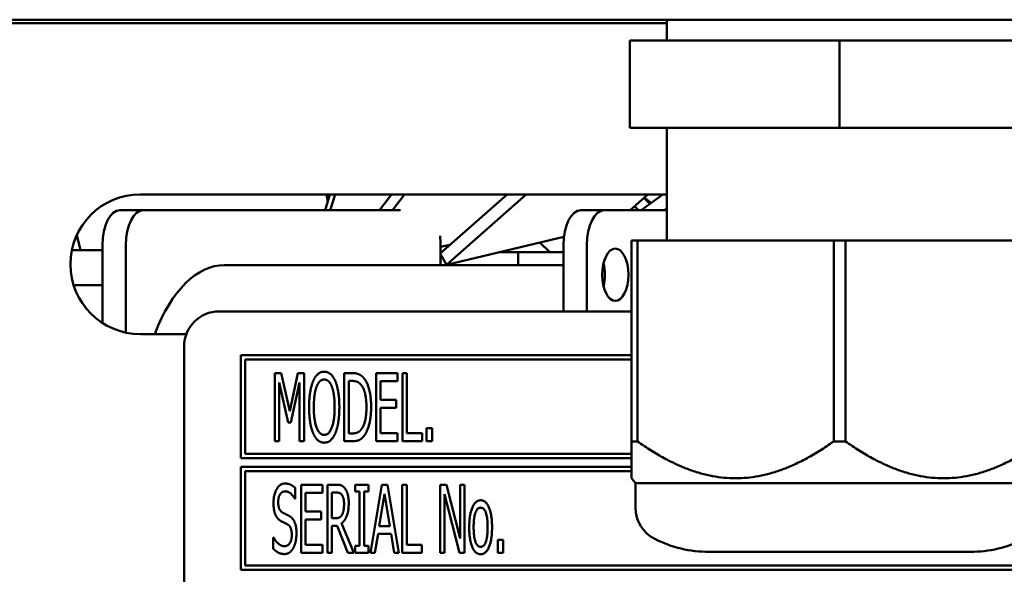
# Model space of a CAD drawing. Units: millimetres. Extents: x 65 to 5840, y 100 to 4100.
# Drawn here: x 1254 to 1311, y 1255 to 1287 of the extents above; entities that cross this region are included whole.
import ezdxf

# ---------------------------------------------------------------- set-up
doc = ezdxf.new("R2010")
doc.units = ezdxf.units.MM
doc.header["$LTSCALE"] = 20
doc.layers.add('Dimension (ISO)', color=7, linetype='Continuous', lineweight=25)
doc.layers.add('Visible (ISO)', color=7, linetype='Continuous', lineweight=50)
doc.styles.add('Note Text (ISO)', font='tahoma.ttf')
doc.dimstyles.new('Default (ISO)', dxfattribs={"dimscale": 20, "dimtxt": 2.5, "dimasz": 2.5, "dimexe": 1, "dimexo": 2, "dimgap": 0.762, "dimtad": 1, "dimtoh": 1, "dimdec": 1, "dimrnd": 1e-08, "dimzin": 0, "dimdsep": 46, "dimtxsty": 'Note Text (ISO)', "dimcen": 0.09, "dimdle": 10, "dimclrd": 256, "dimclre": 256, "dimclrt": 256, "dimadec": 1, "dimazin": 0, "dimtfac": 1.40208, "dimtmove": 0, "dimatfit": 3, "dimfxl": 1, "dimtolj": 1, "dimtzin": 0, "dimlwd": -1, "dimlwe": -1, "dimarcsym": 0})

# ---------------------------------------------------------------- blocks, each defined once
blk = doc.blocks.new('*D13')
at = {"layer": 'Defpoints', "color": 0, "transparency": 16777216}
for p in [(948.549, 1228.64), (1050.644, 1156.518)]:
    blk.add_point(p, dxfattribs=at)
at = {"layer": 'Dimension (ISO)', "transparency": 16777216}
for p, q in [((907.711, 1257.489), (866.873, 1286.338)), ((948.549, 1228.64), (1050.644, 1156.518)), ((1091.482, 1127.669), (1218.964, 1037.613)), ((1218.964, 1037.613), (1394.737, 1037.613))]:
    blk.add_line(p, q, dxfattribs=at)
for points in [[(912.519, 1264.296), (902.903, 1250.683), (948.549, 1228.64)], [(1096.29, 1134.476), (1086.674, 1120.863), (1050.644, 1156.518)]]:
    blk.add_solid(points, dxfattribs=at)
at = {"layer": 'Dimension (ISO)', "transparency": 16777216, "insert": (1234.204, 1106.707), "char_height": 50, "attachment_point": 1, "style": 'Note Text (ISO)'}
blk.add_mtext('\\A1;∅125', dxfattribs=at)

msp = doc.modelspace()

# ---------------------------------------------------------------- linework, layer by layer
at = {"layer": 'Visible (ISO)'}
for p, q in [((1595.682, 1287.079), (1007.041, 1287.079)), ((1291.486, 1285.879), (1291.486, 1287.079)), ((1291.486, 1286.879), (1191.061, 1286.879)), ((1289.361, 1285.879), (1289.361, 1280.879)), ((1301.361, 1285.879), (1289.361, 1285.879)), ((1301.361, 1285.879), (1301.361, 1280.879)), ((1313.361, 1285.879), (1301.361, 1285.879)), ((1301.361, 1280.879), (1289.361, 1280.879)), ((1291.486, 1274.433), (1291.486, 1280.879)), ((1313.361, 1280.879), (1301.361, 1280.879)), ((1261.361, 1277.079), (1291.361, 1277.079)), ((1271.929, 1276.179), (1272.2, 1277.079)), ((1272.008, 1277.079), (1272.083, 1276.691)), ((1272.495, 1277.079), (1272.223, 1276.179)), ((1275.036, 1276.179), (1275.721, 1277.079)), ((1276.464, 1277.079), (1275.779, 1276.179)), ((1278.511, 1273.692), (1282.334, 1277.079)), ((1283.436, 1277.079), (1278.874, 1273.037)), ((1289.372, 1276.179), (1290.387, 1277.079)), ((1290.018, 1276.179), (1291.242, 1277.079)), ((1289.856, 1276.179), (1289.622, 1276.401)), ((1290.155, 1276.873), (1290.508, 1276.54)), ((1290.178, 1276.894), (1290.578, 1276.591)), ((1260.192, 1276.179), (1261.535, 1276.179)), ((1276.235, 1276.179), (1261.535, 1276.179)), ((1287.905, 1276.179), (1286.563, 1276.179)), ((1287.905, 1276.179), (1291.486, 1276.179)), ((1291.486, 1276.282), (1291.346, 1276.179)), ((1257.728, 1274.752), (1257.938, 1273.879)), ((1259.192, 1274.179), (1259.192, 1273.879)), ((1260.535, 1274.179), (1260.535, 1269.166)), ((1278.535, 1274.078), (1279.069, 1274.186)), ((1278.535, 1273.712), (1278.535, 1274.179)), ((1278.874, 1273.037), (1285.591, 1274.652)), ((1284.207, 1274.319), (1284.778, 1273.779)), ((1285.563, 1270.379), (1285.563, 1274.179)), ((1286.905, 1270.379), (1286.905, 1274.179)), ((1289.461, 1274.433), (1289.799, 1274.433)), ((1289.461, 1274.433), (1289.461, 1262.933)), ((1289.799, 1262.933), (1289.799, 1274.433)), ((1289.799, 1274.433), (1301.023, 1274.433)), ((1301.023, 1274.433), (1301.699, 1274.433)), ((1301.023, 1274.433), (1301.023, 1262.933)), ((1301.699, 1262.933), (1301.699, 1274.433)), ((1301.699, 1274.433), (1312.923, 1274.433)), ((1257.442, 1273.879), (1259.192, 1273.879)), ((1259.192, 1273.879), (1259.192, 1271.879)), ((1278.511, 1273.692), (1278.874, 1273.037)), ((1278.535, 1273.779), (1278.61, 1273.779)), ((1278.535, 1273.029), (1278.535, 1273.65)), ((1281.962, 1273.779), (1282.98, 1273.779)), ((1282.98, 1273.779), (1285.563, 1273.779)), ((1282.98, 1273.029), (1282.98, 1273.779)), ((1285.563, 1273.029), (1266.16, 1273.029)), ((1287.886, 1273.029), (1287.832, 1273.029)), ((1257.545, 1271.879), (1259.192, 1271.879)), ((1259.192, 1271.879), (1259.192, 1269.718)), ((1289.461, 1270.379), (1265.861, 1270.379)), ((1263.988, 1269.079), (1261.361, 1269.079)), ((1263.861, 1268.379), (1263.861, 1221.879)), ((1267.111, 1267.879), (1267.111, 1261.979)), ((1289.461, 1267.879), (1267.111, 1267.879)), ((1267.361, 1262.229), (1267.361, 1267.629)), ((1267.361, 1267.629), (1289.461, 1267.629)), ((1269.06, 1266.847), (1269.06, 1262.947)), ((1269.414, 1266.847), (1269.06, 1266.847)), ((1269.901, 1264.676), (1269.414, 1266.847)), ((1270.369, 1266.847), (1269.901, 1264.676)), ((1270.729, 1266.847), (1270.369, 1266.847)), ((1270.729, 1262.947), (1270.729, 1266.847)), ((1273.024, 1266.847), (1273.024, 1262.947)), ((1273.466, 1266.847), (1273.024, 1266.847)), ((1276.064, 1266.847), (1274.844, 1266.847)), ((1274.844, 1266.847), (1274.844, 1262.947)), ((1276.064, 1266.386), (1276.064, 1266.847)), ((1276.348, 1266.847), (1276.348, 1262.947)), ((1276.607, 1266.847), (1276.348, 1266.847)), ((1276.607, 1263.409), (1276.607, 1266.847)), ((1269.304, 1266.307), (1269.806, 1264.022)), ((1269.304, 1262.947), (1269.304, 1266.307)), ((1269.964, 1264.022), (1270.47, 1266.307)), ((1270.47, 1266.307), (1270.47, 1262.947)), ((1273.283, 1263.396), (1273.283, 1266.398)), ((1273.283, 1266.398), (1273.482, 1266.398)), ((1275.103, 1266.386), (1276.064, 1266.386)), ((1275.103, 1265.317), (1275.103, 1266.386)), ((1275.998, 1265.317), (1275.103, 1265.317)), ((1275.998, 1264.856), (1275.998, 1265.317)), ((1275.103, 1264.856), (1275.998, 1264.856)), ((1275.103, 1263.409), (1275.103, 1264.856)), ((1269.806, 1264.022), (1269.964, 1264.022)), ((1277.733, 1263.693), (1277.733, 1262.947)), ((1278.045, 1263.693), (1277.733, 1263.693)), ((1278.045, 1262.947), (1278.045, 1263.693)), ((1269.06, 1262.947), (1269.304, 1262.947)), ((1270.47, 1262.947), (1270.729, 1262.947)), ((1273.024, 1262.947), (1273.472, 1262.947)), ((1273.482, 1263.396), (1273.283, 1263.396)), ((1274.844, 1262.947), (1276.064, 1262.947)), ((1276.064, 1263.409), (1275.103, 1263.409)), ((1276.064, 1262.947), (1276.064, 1263.409)), ((1276.348, 1262.947), (1277.477, 1262.947)), ((1277.477, 1263.409), (1276.607, 1263.409)), ((1277.477, 1262.947), (1277.477, 1263.409)), ((1277.733, 1262.947), (1278.045, 1262.947)), ((1289.461, 1262.933), (1289.799, 1262.933)), ((1289.461, 1262.933), (1289.461, 1260.831)), ((1301.023, 1262.933), (1301.699, 1262.933)), ((1267.111, 1261.979), (1289.461, 1261.979)), ((1289.461, 1262.229), (1267.361, 1262.229)), ((1267.111, 1261.479), (1267.111, 1255.579)), ((1289.461, 1261.479), (1267.111, 1261.479)), ((1267.361, 1255.829), (1267.361, 1261.229)), ((1267.361, 1261.229), (1289.461, 1261.229)), ((1289.686, 1260.544), (1289.461, 1260.831)), ((1270.214, 1259.657), (1270.214, 1260.276)), ((1271.775, 1260.46), (1270.555, 1260.46)), ((1270.555, 1260.46), (1270.555, 1256.56)), ((1271.775, 1259.998), (1271.775, 1260.46)), ((1272.06, 1260.46), (1272.06, 1256.56)), ((1272.562, 1260.46), (1272.06, 1260.46)), ((1273.646, 1260.46), (1273.646, 1260.062)), ((1274.405, 1260.46), (1273.646, 1260.46)), ((1273.646, 1260.062), (1273.896, 1260.062)), ((1273.896, 1260.062), (1273.896, 1256.958)), ((1274.155, 1260.062), (1274.405, 1260.062)), ((1274.155, 1256.958), (1274.155, 1260.062)), ((1274.405, 1260.062), (1274.405, 1260.46)), ((1275.173, 1260.46), (1274.515, 1256.56)), ((1275.492, 1260.46), (1275.173, 1260.46)), ((1276.149, 1256.56), (1275.492, 1260.46)), ((1276.336, 1260.46), (1276.336, 1256.56)), ((1276.595, 1260.46), (1276.336, 1260.46)), ((1276.595, 1257.021), (1276.595, 1260.46)), ((1278.507, 1260.46), (1278.507, 1256.56)), ((1278.877, 1260.46), (1278.507, 1260.46)), ((1279.657, 1257.372), (1278.877, 1260.46)), ((1279.657, 1260.46), (1279.657, 1257.372)), ((1279.901, 1260.46), (1279.657, 1260.46)), ((1279.901, 1256.56), (1279.901, 1260.46)), ((1289.686, 1260.544), (1313.036, 1260.544)), ((1289.686, 1260.544), (1289.686, 1259.139)), ((1270.195, 1259.657), (1270.214, 1259.657)), ((1270.814, 1259.998), (1271.775, 1259.998)), ((1270.814, 1258.93), (1270.814, 1259.998)), ((1272.319, 1258.544), (1272.319, 1260.011)), ((1272.319, 1260.011), (1272.575, 1260.011)), ((1275.027, 1258.093), (1275.328, 1259.932)), ((1275.328, 1259.932), (1275.628, 1258.093)), ((1278.75, 1259.922), (1279.61, 1256.56)), ((1278.75, 1256.56), (1278.75, 1259.922)), ((1271.709, 1258.93), (1270.814, 1258.93)), ((1271.709, 1258.469), (1271.709, 1258.93)), ((1270.814, 1258.469), (1271.709, 1258.469)), ((1270.814, 1257.021), (1270.814, 1258.469)), ((1272.546, 1258.544), (1272.319, 1258.544)), ((1272.319, 1258.112), (1272.616, 1258.112)), ((1272.319, 1256.56), (1272.319, 1258.112)), ((1272.616, 1258.112), (1273.232, 1256.56)), ((1273.57, 1256.56), (1272.875, 1258.257)), ((1275.628, 1258.093), (1275.027, 1258.093)), ((1268.959, 1257.445), (1268.959, 1256.794)), ((1268.978, 1257.445), (1268.959, 1257.445)), ((1274.778, 1256.56), (1274.955, 1257.65)), ((1274.955, 1257.65), (1275.7, 1257.65)), ((1275.7, 1257.65), (1275.877, 1256.56)), ((1281.803, 1257.306), (1281.803, 1256.56)), ((1282.116, 1257.306), (1281.803, 1257.306)), ((1282.116, 1256.56), (1282.116, 1257.306)), ((1271.775, 1257.021), (1270.814, 1257.021)), ((1271.775, 1256.56), (1271.775, 1257.021)), ((1273.646, 1256.958), (1273.646, 1256.56)), ((1273.896, 1256.958), (1273.646, 1256.958)), ((1274.405, 1256.958), (1274.155, 1256.958)), ((1274.405, 1256.56), (1274.405, 1256.958)), ((1277.464, 1257.021), (1276.595, 1257.021)), ((1277.464, 1256.56), (1277.464, 1257.021)), ((1270.555, 1256.56), (1271.775, 1256.56)), ((1272.06, 1256.56), (1272.319, 1256.56)), ((1273.232, 1256.56), (1273.57, 1256.56)), ((1273.646, 1256.56), (1274.405, 1256.56)), ((1274.515, 1256.56), (1274.778, 1256.56)), ((1275.877, 1256.56), (1276.149, 1256.56)), ((1276.336, 1256.56), (1277.464, 1256.56)), ((1278.507, 1256.56), (1278.75, 1256.56)), ((1279.61, 1256.56), (1279.901, 1256.56)), ((1281.803, 1256.56), (1282.116, 1256.56)), ((1293.889, 1256.615), (1308.833, 1256.615)), ((1267.111, 1255.579), (1332.611, 1255.579)), ((1332.361, 1255.829), (1267.361, 1255.829))]:
    msp.add_line(p, q, dxfattribs=at)
for centre, radius, start, end in [((1261.361, 1273.079), 4, 90, 270), ((1291.361, 1273.079), 4, 88.2092, 90), ((1265.861, 1268.379), 2, 90, 180), ((1291.686, 1259.139), 2, 180, 243.2563), ((1293.889, 1263.51), 6.895, 243.2563, 270), ((1308.833, 1263.51), 6.895, 270, 296.7437)]:
    msp.add_arc(centre, radius, start, end, dxfattribs=at)
for centre, major_axis, start_param, end_param in [((1260.192, 1274.179), (0, 2), 0, 1.570796), ((1261.535, 1274.179), (0, 2), 0, 1.570796), ((1286.563, 1274.179), (0, 2), 0, 1.570796), ((1287.905, 1274.179), (0, 2), 0, 1.570796), ((1277.535, 1274.179), (0, 2), 4.712389, 4.9756), ((1266.16, 1263.029), (0, 10), 0, 0.92103), ((1287.188, 1272.479), (0, 1.5), 4.249784, 5.174994)]:
    msp.add_ellipse(centre, major_axis=major_axis, ratio=0.5, start_param=start_param, end_param=end_param, dxfattribs=at)
msp.add_ellipse((1288.53, 1272.479), major_axis=(0, 1.5), ratio=0.5, dxfattribs=at)
for points in [[(1271.876, 1266.929), (1271.68, 1266.929), (1271.361, 1266.661), (1271.247, 1266.401)], [(1272.508, 1266.401), (1272.398, 1266.651), (1272.075, 1266.929), (1271.876, 1266.929)], [(1274.164, 1266.537), (1274.054, 1266.683), (1273.741, 1266.847), (1273.466, 1266.847)], [(1271.247, 1266.401), (1271.137, 1266.133), (1271.013, 1265.387), (1271.013, 1264.897)], [(1271.443, 1266.076), (1271.525, 1266.285), (1271.737, 1266.48), (1271.879, 1266.48)], [(1271.879, 1266.48), (1272.015, 1266.48), (1272.237, 1266.278), (1272.312, 1266.076)], [(1272.742, 1264.897), (1272.742, 1265.384), (1272.619, 1266.142), (1272.508, 1266.401)], [(1273.482, 1266.398), (1273.656, 1266.398), (1273.893, 1266.288), (1273.994, 1266.164)], [(1274.56, 1264.894), (1274.56, 1265.463), (1274.354, 1266.288), (1274.164, 1266.537)], [(1271.282, 1264.897), (1271.282, 1265.276), (1271.364, 1265.877), (1271.443, 1266.076)], [(1272.312, 1266.076), (1272.388, 1265.88), (1272.474, 1265.283), (1272.474, 1264.897)], [(1273.994, 1266.164), (1274.142, 1265.984), (1274.291, 1265.349), (1274.291, 1264.9)], [(1271.013, 1264.897), (1271.013, 1264.417), (1271.134, 1263.655), (1271.247, 1263.396)], [(1271.879, 1263.314), (1271.604, 1263.314), (1271.282, 1264.129), (1271.282, 1264.897)], [(1272.474, 1264.897), (1272.474, 1264.129), (1272.151, 1263.314), (1271.879, 1263.314)], [(1272.508, 1263.396), (1272.622, 1263.655), (1272.742, 1264.423), (1272.742, 1264.897)], [(1274.291, 1264.9), (1274.291, 1264.445), (1274.155, 1263.838), (1274.019, 1263.655)], [(1274.161, 1263.26), (1274.345, 1263.5), (1274.56, 1264.36), (1274.56, 1264.894)], [(1274.019, 1263.655), (1273.912, 1263.506), (1273.652, 1263.396), (1273.482, 1263.396)], [(1271.247, 1263.396), (1271.361, 1263.134), (1271.68, 1262.865), (1271.876, 1262.865)], [(1271.876, 1262.865), (1272.069, 1262.865), (1272.388, 1263.124), (1272.508, 1263.396)], [(1273.472, 1262.947), (1273.709, 1262.947), (1274.013, 1263.074), (1274.161, 1263.26)], [(1269.632, 1260.529), (1269.345, 1260.529), (1268.975, 1259.888), (1268.975, 1259.414)], [(1269.244, 1259.467), (1269.244, 1259.742), (1269.468, 1260.08), (1269.648, 1260.08)], [(1270.214, 1260.276), (1270.091, 1260.4), (1269.797, 1260.529), (1269.632, 1260.529)], [(1269.648, 1260.08), (1269.809, 1260.08), (1270.1, 1259.828), (1270.195, 1259.657)], [(1273.058, 1260.254), (1272.957, 1260.387), (1272.73, 1260.46), (1272.562, 1260.46)], [(1273.28, 1259.401), (1273.28, 1259.708), (1273.159, 1260.122), (1273.058, 1260.254)], [(1272.575, 1260.011), (1272.685, 1260.011), (1272.831, 1259.951), (1272.888, 1259.878)], [(1272.888, 1259.878), (1272.951, 1259.793), (1273.011, 1259.531), (1273.011, 1259.36)], [(1280.827, 1259.568), (1280.533, 1259.568), (1280.172, 1258.756), (1280.172, 1258.023)], [(1281.478, 1258.023), (1281.478, 1258.759), (1281.121, 1259.568), (1280.827, 1259.568)], [(1268.975, 1259.414), (1268.975, 1259.186), (1269.041, 1258.838), (1269.101, 1258.709)], [(1269.5, 1258.861), (1269.376, 1258.927), (1269.244, 1259.221), (1269.244, 1259.467)], [(1272.875, 1258.257), (1273.061, 1258.396), (1273.28, 1258.974), (1273.28, 1259.401)], [(1273.011, 1259.36), (1273.011, 1259.158), (1272.957, 1258.854), (1272.9, 1258.747)], [(1280.425, 1258.023), (1280.425, 1258.592), (1280.634, 1259.145), (1280.827, 1259.145)], [(1280.827, 1259.145), (1281.016, 1259.145), (1281.225, 1258.592), (1281.225, 1258.023)], [(1269.101, 1258.709), (1269.165, 1258.579), (1269.323, 1258.418), (1269.424, 1258.364)], [(1269.424, 1258.364), (1269.538, 1258.307), (1269.686, 1258.238), (1269.778, 1258.187)], [(1269.901, 1258.655), (1269.822, 1258.703), (1269.585, 1258.816), (1269.5, 1258.861)], [(1270.29, 1257.672), (1270.29, 1258.036), (1270.103, 1258.532), (1269.901, 1258.655)], [(1272.9, 1258.747), (1272.837, 1258.624), (1272.66, 1258.544), (1272.546, 1258.544)], [(1269.778, 1258.187), (1269.904, 1258.115), (1270.021, 1257.824), (1270.021, 1257.59)], [(1280.172, 1258.023), (1280.172, 1257.309), (1280.52, 1256.478), (1280.827, 1256.478)], [(1280.827, 1256.901), (1280.634, 1256.901), (1280.425, 1257.47), (1280.425, 1258.023)], [(1281.225, 1258.023), (1281.225, 1257.46), (1281.016, 1256.901), (1280.827, 1256.901)], [(1280.827, 1256.478), (1281.121, 1256.478), (1281.478, 1257.283), (1281.478, 1258.023)], [(1269.585, 1256.939), (1269.433, 1256.939), (1269.108, 1257.204), (1268.978, 1257.445)], [(1270.021, 1257.59), (1270.021, 1257.296), (1269.8, 1256.939), (1269.585, 1256.939)], [(1270.113, 1256.844), (1270.198, 1256.999), (1270.29, 1257.441), (1270.29, 1257.672)], [(1268.959, 1256.794), (1269.092, 1256.667), (1269.389, 1256.49), (1269.601, 1256.49)], [(1269.601, 1256.49), (1269.781, 1256.49), (1270.018, 1256.674), (1270.113, 1256.844)]]:
    msp.add_open_spline(points, degree=2, dxfattribs=at)
for points in [[(1301.023, 1262.933), (1295.411, 1258.984), (1289.799, 1262.933)], [(1312.923, 1262.933), (1307.311, 1258.984), (1301.699, 1262.933)]]:
    msp.add_rational_spline(points, [1, 1.13865546218, 1], degree=2, dxfattribs=at)

# ---------------------------------------------------------------- dimensions: what is measured, and where the dimension line sits
at = {"layer": 'Dimension (ISO)'}
dim = msp.add_diameter_dim_2p(p1=(948.549, 1228.64), p2=(1050.644, 1156.518), dimstyle='Default (ISO)', override={"dimgap": 0.762, "dimtih": 1, "dimdec": 0, "dimlfac": 1, "dimtol": 0, "dimlim": 0, "dimtp": 0, "dimtm": 0, "dimtdec": 2, "dimatfit": 2}, dxfattribs=at)
dim.commit()
dim.dimension.update_dxf_attribs({"geometry": '*D13', "text_midpoint": (1314.47, 1037.613), "dimtype": 163})

doc.saveas('drawing.dxf')
